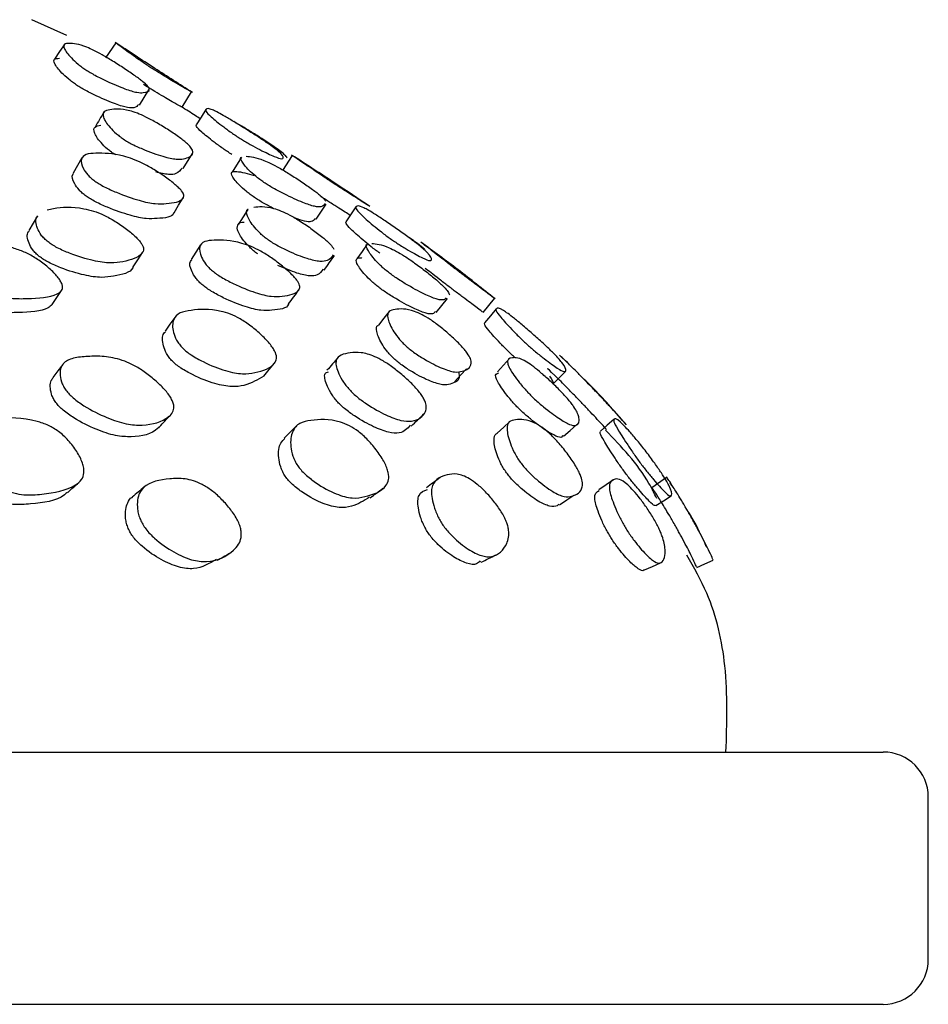
# Model space of a CAD drawing. Units: millimetres. Extents: x 7 to 1452, y 1 to 1040.
# Drawn here: x 732 to 742, y 571 to 582 of the extents above; entities that cross this region are included whole.
import ezdxf

# ---------------------------------------------------------------- set-up
doc = ezdxf.new("R2010")
doc.units = ezdxf.units.MM
doc.header["$LTSCALE"] = 5

msp = doc.modelspace()

# ---------------------------------------------------------------- linework, layer by layer
at = {"color": 7, "linetype": 'Continuous', "lineweight": 25}
for p, q in [((732.926, 581.495), (732.538, 581.671)), ((732.899, 581.398), (732.898, 581.398)), ((733.468, 581.415), (733.356, 581.249)), ((734.204, 580.7), (734.31, 580.869)), ((734.215, 580.018), (734.318, 580.186)), ((734.863, 580.146), (734.759, 579.979)), ((735.426, 580.165), (735.318, 579.996)), ((735.693, 579.458), (735.804, 579.623)), ((736.134, 579.594), (736.022, 579.429)), ((734.935, 579.566), (734.83, 579.403)), ((737.546, 578.422), (737.672, 578.577)), ((738.481, 577.862), (738.393, 577.95)), ((737.846, 577.215), (737.838, 577.208)), ((739.581, 576.591), (739.416, 576.477)), ((739.597, 576.57), (739.58, 576.597)), ((739.639, 576.502), (739.621, 576.531)), ((713.485, 573.545), (741.985, 573.545)), ((742.485, 571.245), (742.485, 573.045)), ((741.985, 570.745), (713.485, 570.745))]:
    msp.add_line(p, q, dxfattribs=at)
at = {"color": 7, "linetype": 'Continuous', "lineweight": 25, "flags": 128}
for points in [[(732.898, 581.397), (732.844, 581.316), (732.79, 581.233)], [(733.731, 580.722), (733.783, 580.807), (733.836, 580.892)], [(734.467, 580.674), (734.415, 580.589), (734.362, 580.505)], [(733.093, 580.137), (733.045, 580.053), (732.996, 579.969)], [(734.115, 579.528), (734.166, 579.611), (734.217, 579.694)], [(732.599, 579.495), (732.552, 579.413), (732.504, 579.331)], [(734.41, 579.171), (734.358, 579.09), (734.305, 579.009)], [(736.259, 579.181), (736.202, 579.1), (736.145, 579.019)], [(733.663, 578.927), (733.714, 579.007), (733.765, 579.087)], [(732.764, 578.509), (732.815, 578.587), (732.865, 578.665)], [(737.025, 578.423), (737.087, 578.5), (737.148, 578.578)], [(736.504, 578.434), (736.444, 578.358), (736.383, 578.281)], [(737.689, 578.462), (737.625, 578.385), (737.562, 578.308)], [(734.125, 578.367), (734.07, 578.291), (734.015, 578.214)], [(732.88, 577.845), (732.826, 577.773), (732.771, 577.7)], [(735.11, 577.716), (735.17, 577.788), (735.231, 577.859)], [(737.839, 577.911), (737.771, 577.838), (737.704, 577.765)], [(737.229, 577.654), (737.295, 577.725), (737.361, 577.796)], [(738.32, 577.625), (738.39, 577.697), (738.459, 577.768)], [(737.835, 577.205), (737.773, 577.15), (737.701, 577.084)], [(738.997, 577.236), (738.922, 577.17), (738.846, 577.104)], [(738.436, 577.048), (738.51, 577.113), (738.585, 577.178)], [(738.991, 576.566), (738.91, 576.509), (738.829, 576.453)], [(738.393, 576.289), (738.473, 576.342), (738.553, 576.395)], [(739.462, 576.279), (739.547, 576.332), (739.631, 576.386)], [(739.915, 575.592), (740.007, 575.632), (740.099, 575.672)], [(739.334, 575.566), (739.424, 575.605), (739.513, 575.645)]]:
    msp.add_lwpolyline(points, dxfattribs=at)
at = {"color": 7, "linetype": 'Continuous', "lineweight": 25}
for centre, start, end in [((741.985, 573.045), 0, 90), ((741.985, 571.245), 270, 0)]:
    msp.add_arc(centre, 0.5, start, end, dxfattribs=at)
for points, knots in [([(733.137, 581.114), (733.121, 581.125), (733.089, 581.147), (733.029, 581.194), (732.947, 581.272), (732.888, 581.353), (732.887, 581.405), (732.976, 581.41), (733.067, 581.4), (733.218, 581.335), (733.315, 581.284), (733.436, 581.211), (733.563, 581.129), (733.665, 581.06), (733.732, 581.012), (733.782, 580.973), (733.824, 580.934), (733.857, 580.876), (733.801, 580.862), (733.711, 580.858), (733.572, 580.901), (733.408, 580.968), (733.266, 581.038), (733.187, 581.082), (733.153, 581.104), (733.137, 581.114)], [0, 0, 0, 0, 0.011944, 0.02518, 0.057988, 0.126385, 0.187568, 0.247502, 0.378702, 0.410499, 0.438223, 0.467858, 0.499658, 0.531371, 0.546015, 0.560376, 0.587471, 0.620282, 0.751835, 0.811394, 0.873152, 0.942304, 0.975034, 0.988123, 1, 1, 1, 1]), ([(734.318, 580.864), (734.178, 580.952), (733.89, 581.135), (733.609, 581.322), (733.463, 581.418)], [0, 0, 0, 0, 0.482214, 1, 1, 1, 1]), ([(733.884, 581.122), (733.867, 581.132), (733.833, 581.154), (733.762, 581.202), (733.65, 581.279), (733.538, 581.361), (733.471, 581.411), (733.462, 581.42), (733.483, 581.404), (733.493, 581.397)], [0, 0, 0, 0, 0.0394, 0.083059, 0.191262, 0.41705, 0.619017, 0.816765, 1, 1, 1, 1]), ([(733.033, 580.946), (733.017, 580.957), (732.985, 580.979), (732.924, 581.027), (732.842, 581.105), (732.781, 581.186), (732.778, 581.24), (732.821, 581.241), (732.843, 581.242)], [0, 0, 0, 0, 0.048608, 0.102432, 0.235541, 0.512146, 0.75877, 1, 1, 1, 1]), ([(734.306, 580.871), (734.307, 580.87), (734.308, 580.869), (734.236, 580.909), (734.121, 580.976), (734.005, 581.045), (733.933, 581.09), (733.9, 581.111), (733.884, 581.122)], [0, 0, 0, 0, 0.192071, 0.456672, 0.752904, 0.893111, 0.949147, 1, 1, 1, 1]), ([(733.719, 580.729), (733.709, 580.714), (733.692, 580.69), (733.606, 580.69), (733.469, 580.732), (733.304, 580.799), (733.162, 580.869), (733.083, 580.914), (733.049, 580.936), (733.033, 580.946)], [0, 0, 0, 0, 0.29465, 0.463575, 0.63881, 0.835308, 0.92857, 0.965983, 1, 1, 1, 1]), ([(734.199, 580.702), (734.199, 580.702), (734.199, 580.7), (734.128, 580.74), (734.014, 580.807), (733.898, 580.877), (733.825, 580.922), (733.791, 580.943), (733.775, 580.954)], [0, 0, 0, 0, 0.174485, 0.4441739, 0.746572, 0.8901127, 0.9476622, 1, 1, 1, 1]), ([(733.564, 580.339), (733.548, 580.35), (733.516, 580.372), (733.456, 580.421), (733.376, 580.502), (733.321, 580.591), (733.327, 580.655), (733.43, 580.678), (733.535, 580.687), (733.699, 580.637), (733.803, 580.592), (733.928, 580.525), (734.058, 580.445), (734.16, 580.376), (734.226, 580.326), (734.276, 580.284), (734.314, 580.24), (734.337, 580.168), (734.269, 580.137), (734.164, 580.115), (734.015, 580.144), (733.843, 580.202), (733.696, 580.266), (733.615, 580.308), (733.58, 580.329), (733.564, 580.339)], [0, 0, 0, 0, 0.011992, 0.025274, 0.058262, 0.126687, 0.187765, 0.247579, 0.378372, 0.410321, 0.437945, 0.467824, 0.499853, 0.531472, 0.546264, 0.560725, 0.587866, 0.620615, 0.751897, 0.811299, 0.873007, 0.942166, 0.974917, 0.988065, 1, 1, 1, 1]), ([(734.41, 580.569), (734.39, 580.582), (734.319, 580.626), (734.249, 580.671), (734.199, 580.703)], [0, 0, 0, 0, 0.291583, 1, 1, 1, 1]), ([(734.862, 580.345), (734.845, 580.355), (734.811, 580.377), (734.74, 580.426), (734.629, 580.507), (734.521, 580.596), (734.46, 580.66), (734.473, 580.684), (734.496, 580.693), (734.598, 580.644), (734.679, 580.599), (734.791, 580.532), (734.919, 580.452), (735.027, 580.384), (735.103, 580.334), (735.166, 580.291), (735.228, 580.247), (735.318, 580.175), (735.333, 580.142), (735.319, 580.12), (735.233, 580.15), (735.108, 580.207), (734.987, 580.271), (734.913, 580.313), (734.878, 580.335), (734.862, 580.345)], [0, 0, 0, 0, 0.012017, 0.025317, 0.058302, 0.126658, 0.187687, 0.247514, 0.378438, 0.410359, 0.437926, 0.467758, 0.499764, 0.531396, 0.546197, 0.560697, 0.587895, 0.620645, 0.751853, 0.811299, 0.873021, 0.942137, 0.974881, 0.988042, 1, 1, 1, 1]), ([(733.337, 580.647), (733.321, 580.619), (733.288, 580.563), (733.254, 580.507), (733.238, 580.478)], [0, 0, 0, 0, 0.500002, 1, 1, 1, 1]), ([(733.464, 580.171), (733.449, 580.181), (733.416, 580.203), (733.356, 580.252), (733.277, 580.333), (733.221, 580.422), (733.226, 580.486), (733.277, 580.497), (733.302, 580.502)], [0, 0, 0, 0, 0.0485033, 0.1022234, 0.2356068, 0.5120966, 0.7586695, 1, 1, 1, 1]), ([(734.756, 580.176), (734.739, 580.186), (734.705, 580.208), (734.634, 580.257), (734.524, 580.338), (734.416, 580.427), (734.356, 580.488), (734.362, 580.498), (734.365, 580.503)], [0, 0, 0, 0, 0.05095, 0.107334, 0.247126, 0.536617, 0.79484, 1, 1, 1, 1]), ([(735.088, 580.353), (735.071, 580.364), (735.034, 580.387), (734.956, 580.435), (734.862, 580.492), (734.805, 580.524), (734.777, 580.54)], [0, 0, 0, 0, 0.1397033, 0.2979028, 0.6479769, 1, 1, 1, 1]), ([(735.369, 580.135), (735.368, 580.142), (735.365, 580.156), (735.29, 580.216), (735.2, 580.279), (735.136, 580.322), (735.103, 580.343), (735.088, 580.353)], [0, 0, 0, 0, 0.327036, 0.693546, 0.867403, 0.937084, 1, 1, 1, 1]), ([(733.237, 579.88), (733.222, 579.892), (733.19, 579.916), (733.143, 579.964), (733.089, 580.044), (733.075, 580.126), (733.129, 580.182), (733.293, 580.192), (733.451, 580.188), (733.652, 580.128), (733.768, 580.078), (733.897, 580.007), (734.022, 579.924), (734.115, 579.853), (734.171, 579.802), (734.209, 579.76), (734.229, 579.718), (734.202, 579.653), (734.077, 579.632), (733.914, 579.622), (733.726, 579.662), (733.527, 579.731), (733.368, 579.802), (733.285, 579.847), (733.252, 579.87), (733.237, 579.88)], [0, 0, 0, 0, 0.012607, 0.02685, 0.058316, 0.126782, 0.187866, 0.247593, 0.378413, 0.409929, 0.438232, 0.46779, 0.499857, 0.531597, 0.54646, 0.560959, 0.588128, 0.62079, 0.752036, 0.811468, 0.873003, 0.942002, 0.974845, 0.988049, 1, 1, 1, 1]), ([(735.113, 579.865), (735.097, 579.877), (735.062, 579.901), (735.003, 579.948), (734.919, 580.026), (734.861, 580.101), (734.846, 580.144), (734.864, 580.147), (734.865, 580.147)], [0, 0, 0, 0, 0.066431, 0.14154, 0.307618, 0.668748, 0.990874, 1, 1, 1, 1]), ([(734.915, 580.155), (734.966, 580.151), (735.029, 580.146), (735.182, 580.08), (735.281, 580.028), (735.403, 579.955), (735.531, 579.872), (735.633, 579.801), (735.7, 579.751), (735.751, 579.71), (735.786, 579.676), (735.793, 579.663), (735.795, 579.658)], [0, 0, 0, 0, 0.366351, 0.454581, 0.533922, 0.616932, 0.706865, 0.795774, 0.837387, 0.878015, 0.954209, 1, 1, 1, 1]), ([(736.289, 579.597), (736.159, 579.684), (735.869, 579.879), (735.58, 580.066), (735.42, 580.169)], [0, 0, 0, 0, 0.446083, 1, 1, 1, 1]), ([(735.857, 579.873), (735.84, 579.885), (735.804, 579.909), (735.732, 579.956), (735.618, 580.034), (735.502, 580.112), (735.43, 580.162), (735.429, 580.162), (735.429, 580.163)], [0, 0, 0, 0, 0.053026, 0.112888, 0.245045, 0.532264, 0.788704, 1, 1, 1, 1]), ([(733.139, 579.713), (733.125, 579.725), (733.093, 579.748), (733.046, 579.797), (732.994, 579.875), (732.973, 579.94), (732.998, 579.962), (733.002, 579.965)], [0, 0, 0, 0, 0.090356, 0.192466, 0.418092, 0.909112, 1, 1, 1, 1]), ([(734.204, 580.024), (734.187, 580.001), (734.161, 579.964), (734.063, 579.946), (733.963, 579.969), (733.912, 579.981)], [0, 0, 0, 0, 0.467358, 0.728604, 1, 1, 1, 1]), ([(735.006, 579.699), (734.99, 579.71), (734.956, 579.734), (734.897, 579.781), (734.814, 579.858), (734.752, 579.936), (734.747, 579.985), (734.829, 579.992), (734.933, 579.962), (735.005, 579.942)], [0, 0, 0, 0, 0.033274, 0.070904, 0.154125, 0.335112, 0.496538, 0.654436, 1, 1, 1, 1]), ([(735.791, 579.63), (735.781, 579.615), (735.766, 579.591), (735.681, 579.593), (735.546, 579.639), (735.383, 579.712), (735.242, 579.786), (735.163, 579.832), (735.129, 579.855), (735.113, 579.865)], [0, 0, 0, 0, 0.2877771, 0.4583408, 0.6352683, 0.8336445, 0.9279382, 0.9657767, 1, 1, 1, 1]), ([(736.278, 579.604), (736.278, 579.604), (736.279, 579.603), (736.209, 579.648), (736.095, 579.72), (735.979, 579.794), (735.907, 579.84), (735.873, 579.863), (735.857, 579.873)], [0, 0, 0, 0, 0.181468, 0.448995, 0.748502, 0.890908, 0.948162, 1, 1, 1, 1]), ([(734.113, 579.53), (734.112, 579.527), (734.1, 579.476), (733.973, 579.469), (733.814, 579.456), (733.626, 579.497), (733.428, 579.565), (733.27, 579.635), (733.188, 579.681), (733.155, 579.703), (733.139, 579.713)], [0, 0, 0, 0, 0.017402, 0.35753, 0.511558, 0.671018, 0.849775, 0.934846, 0.969046, 1, 1, 1, 1]), ([(736.07, 579.499), (736.033, 579.523), (735.975, 579.559), (735.869, 579.627), (735.797, 579.673), (735.763, 579.696), (735.747, 579.706)], [0, 0, 0, 0, 0.50403, 0.784869, 0.897773, 1, 1, 1, 1]), ([(732.708, 579.56), (732.731, 579.566), (732.84, 579.594), (733.003, 579.6), (733.215, 579.552), (733.336, 579.505), (733.466, 579.433), (733.59, 579.347), (733.68, 579.272), (733.733, 579.216), (733.767, 579.169), (733.782, 579.119), (733.741, 579.034), (733.601, 578.993), (733.417, 578.963), (733.215, 578.993), (733.009, 579.055), (732.847, 579.124), (732.764, 579.171), (732.732, 579.194), (732.717, 579.205)], [0, 0, 0, 0, 0.044874, 0.210557, 0.250462, 0.286411, 0.324195, 0.365041, 0.405371, 0.424239, 0.442666, 0.477263, 0.518792, 0.685129, 0.760426, 0.838699, 0.926438, 0.968065, 0.984821, 1, 1, 1, 1]), ([(734.999, 579.591), (735.059, 579.598), (735.133, 579.607), (735.296, 579.553), (735.399, 579.505), (735.523, 579.432), (735.649, 579.345), (735.748, 579.27), (735.812, 579.215), (735.861, 579.168), (735.878, 579.143), (735.89, 579.126)], [0, 0, 0, 0, 0.3832842, 0.47563, 0.5588216, 0.6460756, 0.7404874, 0.8337711, 0.8774384, 0.9200435, 1, 1, 1, 1]), ([(735.218, 579.577), (735.183, 579.595), (735.132, 579.621), (735.056, 579.666), (735.022, 579.688), (735.006, 579.699)], [0, 0, 0, 0, 0.545614, 0.784201, 1, 1, 1, 1]), ([(736.515, 579.241), (736.498, 579.253), (736.463, 579.279), (736.395, 579.331), (736.288, 579.419), (736.184, 579.513), (736.125, 579.581), (736.141, 579.604), (736.166, 579.612), (736.268, 579.559), (736.348, 579.511), (736.459, 579.438), (736.584, 579.352), (736.689, 579.277), (736.763, 579.221), (736.824, 579.175), (736.883, 579.126), (736.968, 579.047), (736.979, 579.012), (736.962, 578.989), (736.877, 579.023), (736.755, 579.088), (736.637, 579.16), (736.565, 579.207), (736.531, 579.23), (736.515, 579.241)], [0, 0, 0, 0, 0.012627, 0.026919, 0.058474, 0.126916, 0.187917, 0.247645, 0.378187, 0.409622, 0.437933, 0.467684, 0.499866, 0.531636, 0.546493, 0.560997, 0.588221, 0.62092, 0.75202, 0.811337, 0.872948, 0.942035, 0.974849, 0.988047, 1, 1, 1, 1]), ([(732.717, 579.205), (732.702, 579.217), (732.672, 579.243), (732.627, 579.296), (732.584, 579.385), (732.57, 579.46), (732.6, 579.488), (732.604, 579.492)], [0, 0, 0, 0, 0.0918588, 0.1958921, 0.4255668, 0.9239248, 1, 1, 1, 1]), ([(735.151, 579.234), (735.135, 579.246), (735.102, 579.271), (735.045, 579.324), (734.968, 579.412), (734.92, 579.504), (734.913, 579.559), (734.936, 579.567), (734.936, 579.567)], [0, 0, 0, 0, 0.066827, 0.142402, 0.309112, 0.670779, 0.993324, 1, 1, 1, 1]), ([(735.043, 579.071), (735.027, 579.083), (734.994, 579.109), (734.937, 579.161), (734.862, 579.248), (734.809, 579.343), (734.821, 579.407), (734.86, 579.428), (734.894, 579.425), (734.895, 579.425)], [0, 0, 0, 0, 0.05068, 0.108023, 0.234643, 0.509672, 0.755155, 0.995543, 1, 1, 1, 1]), ([(735.681, 579.465), (735.671, 579.45), (735.654, 579.427), (735.577, 579.426), (735.491, 579.458), (735.45, 579.472)], [0, 0, 0, 0, 0.470144, 0.748097, 1, 1, 1, 1]), ([(736.4, 579.079), (736.383, 579.091), (736.348, 579.116), (736.281, 579.168), (736.175, 579.255), (736.072, 579.348), (736.015, 579.412), (736.022, 579.422), (736.025, 579.426)], [0, 0, 0, 0, 0.053534, 0.114155, 0.248129, 0.539074, 0.798598, 1, 1, 1, 1]), ([(732.62, 579.043), (732.606, 579.055), (732.576, 579.08), (732.532, 579.133), (732.489, 579.221), (732.475, 579.296), (732.505, 579.324), (732.509, 579.328)], [0, 0, 0, 0, 0.091795, 0.195812, 0.425688, 0.925131, 1, 1, 1, 1]), ([(731.55, 578.88), (731.538, 578.892), (731.514, 578.919), (731.487, 578.972), (731.479, 579.057), (731.532, 579.143), (731.661, 579.198), (731.912, 579.201), (732.148, 579.189), (732.398, 579.117), (732.527, 579.059), (732.651, 578.979), (732.76, 578.888), (732.831, 578.809), (732.866, 578.753), (732.882, 578.706), (732.87, 578.66), (732.765, 578.592), (732.558, 578.576), (732.306, 578.573), (732.066, 578.625), (731.837, 578.708), (731.67, 578.791), (731.591, 578.843), (731.563, 578.868), (731.55, 578.88)], [0, 0, 0, 0, 0.012668, 0.026957, 0.058464, 0.126922, 0.187968, 0.247597, 0.378102, 0.410543, 0.438427, 0.467561, 0.499838, 0.531681, 0.546579, 0.561102, 0.588333, 0.620953, 0.752035, 0.8114, 0.872872, 0.941844, 0.97473, 0.987984, 1, 1, 1, 1]), ([(734.541, 578.884), (734.526, 578.896), (734.496, 578.923), (734.451, 578.977), (734.401, 579.064), (734.39, 579.155), (734.444, 579.216), (734.606, 579.228), (734.764, 579.224), (734.963, 579.159), (735.077, 579.104), (735.201, 579.026), (735.321, 578.935), (735.41, 578.857), (735.463, 578.8), (735.498, 578.753), (735.516, 578.705), (735.486, 578.631), (735.363, 578.606), (735.2, 578.593), (735.016, 578.639), (734.821, 578.716), (734.667, 578.796), (734.587, 578.847), (734.556, 578.872), (734.541, 578.884)], [0, 0, 0, 0, 0.012663, 0.02695, 0.058455, 0.126957, 0.188039, 0.24765, 0.378136, 0.410583, 0.438464, 0.467584, 0.499845, 0.531671, 0.546554, 0.561074, 0.588294, 0.62093, 0.752095, 0.811475, 0.872901, 0.941836, 0.974725, 0.987981, 1, 1, 1, 1]), ([(735.881, 579.061), (735.865, 579.037), (735.839, 578.998), (735.74, 578.982), (735.593, 579.015), (735.424, 579.08), (735.28, 579.152), (735.201, 579.199), (735.167, 579.222), (735.151, 579.234)], [0, 0, 0, 0, 0.281916, 0.453741, 0.632137, 0.832064, 0.927054, 0.965319, 1, 1, 1, 1]), ([(736.494, 578.868), (736.478, 578.881), (736.445, 578.907), (736.388, 578.96), (736.308, 579.046), (736.254, 579.13), (736.24, 579.177), (736.259, 579.18), (736.261, 579.18)], [0, 0, 0, 0, 0.066041, 0.140604, 0.305097, 0.662077, 0.980368, 1, 1, 1, 1]), ([(736.31, 579.188), (736.36, 579.184), (736.423, 579.179), (736.575, 579.106), (736.672, 579.049), (736.789, 578.969), (736.912, 578.877), (737.009, 578.798), (737.073, 578.741), (737.121, 578.695), (737.161, 578.648), (737.168, 578.628), (737.172, 578.617)], [0, 0, 0, 0, 0.349236, 0.435944, 0.510699, 0.58896, 0.675522, 0.760791, 0.800699, 0.839601, 0.912602, 1, 1, 1, 1]), ([(736.894, 579.124), (736.871, 579.143), (736.838, 579.17), (736.776, 579.217), (736.744, 579.241), (736.729, 579.252)], [0, 0, 0, 0, 0.565906, 0.793665, 1, 1, 1, 1]), ([(737.678, 578.572), (737.541, 578.681), (737.271, 578.897), (736.992, 579.101), (736.853, 579.202)], [0, 0, 0, 0, 0.503043, 1, 1, 1, 1]), ([(737.277, 578.875), (737.261, 578.887), (737.226, 578.914), (737.158, 578.967), (737.048, 579.052), (736.936, 579.138), (736.864, 579.194), (736.862, 579.196), (736.86, 579.196)], [0, 0, 0, 0, 0.052244, 0.11127, 0.2417, 0.52534, 0.777893, 1, 1, 1, 1]), ([(735.781, 578.893), (735.8, 578.92), (735.838, 578.973), (735.875, 579.026), (735.894, 579.053)], [0, 0, 0, 0, 0.4999989, 1, 1, 1, 1]), ([(733.66, 578.928), (733.659, 578.925), (733.637, 578.86), (733.496, 578.835), (733.316, 578.803), (733.115, 578.833), (732.91, 578.894), (732.75, 578.963), (732.667, 579.009), (732.635, 579.032), (732.62, 579.043)], [0, 0, 0, 0, 0.018174, 0.357693, 0.511424, 0.671215, 0.850205, 0.935025, 0.969128, 1, 1, 1, 1]), ([(734.433, 578.725), (734.419, 578.737), (734.389, 578.764), (734.344, 578.817), (734.296, 578.903), (734.279, 578.975), (734.306, 579), (734.311, 579.005)], [0, 0, 0, 0, 0.087838, 0.187029, 0.406098, 0.883274, 1, 1, 1, 1]), ([(735.769, 578.901), (735.752, 578.877), (735.726, 578.838), (735.626, 578.822), (735.483, 578.852), (735.341, 578.912), (735.266, 578.944)], [0, 0, 0, 0, 0.340786, 0.546745, 0.760555, 1, 1, 1, 1]), ([(736.376, 578.71), (736.361, 578.722), (736.328, 578.748), (736.272, 578.801), (736.194, 578.885), (736.134, 578.972), (736.135, 579.023), (736.167, 579.034), (736.198, 579.026), (736.2, 579.025)], [0, 0, 0, 0, 0.0502529, 0.1070461, 0.2325321, 0.5053477, 0.7488859, 0.9871352, 1, 1, 1, 1]), ([(737.136, 578.586), (737.129, 578.577), (737.115, 578.557), (737.044, 578.562), (736.912, 578.614), (736.754, 578.697), (736.618, 578.779), (736.542, 578.832), (736.509, 578.856), (736.494, 578.868)], [0, 0, 0, 0, 0.184795, 0.379755, 0.582154, 0.809122, 0.917145, 0.960617, 1, 1, 1, 1]), ([(737.155, 578.716), (737.139, 578.728), (737.105, 578.755), (737.038, 578.807), (736.962, 578.866), (736.923, 578.896), (736.903, 578.911)], [0, 0, 0, 0, 0.1418778, 0.3023316, 0.6574422, 1, 1, 1, 1]), ([(737.668, 578.58), (737.669, 578.579), (737.672, 578.577), (737.608, 578.625), (737.502, 578.705), (737.393, 578.787), (737.325, 578.838), (737.292, 578.863), (737.277, 578.875)], [0, 0, 0, 0, 0.188963, 0.453257, 0.750144, 0.891717, 0.948567, 1, 1, 1, 1]), ([(732.764, 578.509), (732.749, 578.497), (732.672, 578.431), (732.457, 578.422), (732.208, 578.417), (731.97, 578.47), (731.742, 578.551), (731.577, 578.633), (731.498, 578.685), (731.471, 578.709), (731.457, 578.721)], [0, 0, 0, 0, 0.07651, 0.396201, 0.540997, 0.690858, 0.858775, 0.938698, 0.970862, 1, 1, 1, 1]), ([(735.386, 578.517), (735.385, 578.516), (735.371, 578.461), (735.245, 578.453), (735.088, 578.437), (734.904, 578.483), (734.711, 578.559), (734.558, 578.638), (734.479, 578.689), (734.448, 578.713), (734.433, 578.725)], [0, 0, 0, 0, 0.0057204, 0.3500526, 0.5059682, 0.6671968, 0.847912, 0.9339822, 0.9686216, 1, 1, 1, 1]), ([(737.539, 578.427), (737.539, 578.427), (737.538, 578.428), (737.481, 578.471), (737.379, 578.548), (737.27, 578.629), (737.203, 578.68), (737.171, 578.704), (737.155, 578.716)], [0, 0, 0, 0, 0.0305709, 0.3469998, 0.7019991, 0.8709912, 0.9387483, 1, 1, 1, 1]), ([(735.387, 578.517), (735.406, 578.543), (735.444, 578.595), (735.482, 578.647), (735.501, 578.673)], [0, 0, 0, 0, 0.499999, 1, 1, 1, 1]), ([(737.013, 578.431), (737.006, 578.422), (736.992, 578.402), (736.921, 578.407), (736.79, 578.458), (736.634, 578.54), (736.499, 578.622), (736.424, 578.673), (736.391, 578.698), (736.376, 578.71)], [0, 0, 0, 0, 0.18702, 0.381765, 0.58384, 0.810156, 0.917683, 0.960889, 1, 1, 1, 1]), ([(734.211, 578.027), (734.198, 578.041), (734.17, 578.071), (734.131, 578.133), (734.093, 578.236), (734.099, 578.346), (734.172, 578.425), (734.354, 578.455), (734.527, 578.467), (734.734, 578.409), (734.85, 578.354), (734.974, 578.27), (735.09, 578.17), (735.172, 578.083), (735.219, 578.018), (735.248, 577.963), (735.258, 577.905), (735.208, 577.809), (735.066, 577.763), (734.881, 577.732), (734.685, 577.771), (734.486, 577.847), (734.333, 577.931), (734.255, 577.986), (734.225, 578.014), (734.211, 578.027)], [0, 0, 0, 0, 0.0126935, 0.0270511, 0.0586847, 0.1271924, 0.1881515, 0.2477378, 0.377928, 0.4093463, 0.4376764, 0.4675199, 0.4998313, 0.5317047, 0.5465719, 0.5611066, 0.588392, 0.6211084, 0.7521444, 0.8113535, 0.8728286, 0.9418586, 0.974702, 0.9879605, 1, 1, 1, 1]), ([(736.68, 578.058), (736.666, 578.072), (736.635, 578.102), (736.585, 578.162), (736.519, 578.262), (736.477, 578.367), (736.491, 578.441), (736.596, 578.462), (736.701, 578.468), (736.859, 578.404), (736.957, 578.347), (737.072, 578.263), (737.189, 578.164), (737.28, 578.076), (737.338, 578.012), (737.38, 577.958), (737.41, 577.902), (737.419, 577.812), (737.345, 577.775), (737.236, 577.753), (737.093, 577.798), (736.933, 577.877), (736.799, 577.963), (736.725, 578.018), (736.695, 578.045), (736.68, 578.058)], [0, 0, 0, 0, 0.012638, 0.02696, 0.058603, 0.127207, 0.188174, 0.247726, 0.377911, 0.410278, 0.438167, 0.467441, 0.499876, 0.531795, 0.5467, 0.561227, 0.588486, 0.621164, 0.752131, 0.81129, 0.872775, 0.941922, 0.974818, 0.988034, 1, 1, 1, 1]), ([(738.039, 578.063), (738.023, 578.077), (737.991, 578.106), (737.928, 578.167), (737.83, 578.268), (737.735, 578.374), (737.68, 578.448), (737.695, 578.472), (737.719, 578.478), (737.814, 578.415), (737.889, 578.358), (737.992, 578.273), (738.108, 578.173), (738.205, 578.086), (738.273, 578.022), (738.328, 577.967), (738.382, 577.911), (738.459, 577.819), (738.468, 577.78), (738.451, 577.756), (738.373, 577.8), (738.26, 577.88), (738.151, 577.966), (738.084, 578.022), (738.053, 578.05), (738.039, 578.063)], [0, 0, 0, 0, 0.012703, 0.027057, 0.058675, 0.127152, 0.188102, 0.24769, 0.377913, 0.409332, 0.437654, 0.467491, 0.499809, 0.531709, 0.546602, 0.56115, 0.588449, 0.621127, 0.752105, 0.811337, 0.872811, 0.941826, 0.974697, 0.98796, 1, 1, 1, 1]), ([(736.554, 577.911), (736.54, 577.925), (736.51, 577.954), (736.46, 578.013), (736.395, 578.112), (736.358, 578.212), (736.358, 578.272), (736.382, 578.28), (736.384, 578.28)], [0, 0, 0, 0, 0.065478, 0.139789, 0.304426, 0.662582, 0.981682, 1, 1, 1, 1]), ([(737.905, 577.915), (737.89, 577.929), (737.858, 577.958), (737.796, 578.018), (737.7, 578.117), (737.607, 578.221), (737.554, 578.292), (737.561, 578.302), (737.564, 578.306)], [0, 0, 0, 0, 0.053042, 0.113063, 0.245634, 0.533726, 0.790813, 1, 1, 1, 1]), ([(734.097, 577.88), (734.085, 577.894), (734.057, 577.923), (734.019, 577.984), (733.984, 578.084), (733.979, 578.171), (734.014, 578.203), (734.021, 578.209)], [0, 0, 0, 0, 0.087932, 0.187523, 0.407543, 0.88571, 1, 1, 1, 1]), ([(736.051, 577.577), (736.039, 577.592), (736.011, 577.625), (735.969, 577.69), (735.932, 577.763), (735.91, 577.835), (735.912, 577.908), (735.966, 577.956), (736.069, 577.975), (736.181, 577.983), (736.309, 577.952), (736.436, 577.886), (736.544, 577.814), (736.657, 577.723), (736.764, 577.624), (736.84, 577.539), (736.879, 577.479), (736.905, 577.427), (736.918, 577.371), (736.894, 577.273), (736.804, 577.211), (736.636, 577.215), (736.464, 577.282), (736.293, 577.375), (736.16, 577.472), (736.092, 577.533), (736.065, 577.563), (736.051, 577.577)], [0, 0, 0, 0, 0.013995, 0.029696, 0.061962, 0.092861, 0.123928, 0.184497, 0.248108, 0.314039, 0.374912, 0.404143, 0.435491, 0.468553, 0.500832, 0.530178, 0.543659, 0.557791, 0.585547, 0.619714, 0.751288, 0.810276, 0.872786, 0.940858, 0.97316, 0.986954, 1, 1, 1, 1]), ([(732.915, 577.56), (732.905, 577.575), (732.883, 577.608), (732.858, 577.672), (732.846, 577.743), (732.857, 577.814), (732.903, 577.882), (733.013, 577.925), (733.18, 577.937), (733.355, 577.938), (733.529, 577.901), (733.683, 577.83), (733.803, 577.754), (733.918, 577.661), (734.02, 577.56), (734.083, 577.474), (734.108, 577.414), (734.117, 577.363), (734.102, 577.308), (734.007, 577.216), (733.836, 577.163), (733.587, 577.178), (733.365, 577.253), (733.16, 577.353), (733.017, 577.454), (732.951, 577.516), (732.927, 577.545), (732.915, 577.56)], [0, 0, 0, 0, 0.013994, 0.02968, 0.061926, 0.092823, 0.123889, 0.184409, 0.247977, 0.312493, 0.373687, 0.404629, 0.435279, 0.468478, 0.500802, 0.53022, 0.543726, 0.557864, 0.585596, 0.619692, 0.751218, 0.810226, 0.872712, 0.940802, 0.973146, 0.986951, 1, 1, 1, 1]), ([(735.11, 577.716), (735.044, 577.676), (734.949, 577.617), (734.759, 577.591), (734.566, 577.628), (734.369, 577.703), (734.218, 577.786), (734.141, 577.84), (734.111, 577.867), (734.097, 577.88)], [0, 0, 0, 0, 0.346243, 0.502792, 0.665282, 0.847389, 0.933754, 0.968506, 1, 1, 1, 1]), ([(735.938, 577.927), (735.917, 577.902), (735.875, 577.853), (735.833, 577.804), (735.812, 577.78)], [0, 0, 0, 0, 0.500002, 1, 1, 1, 1]), ([(737.271, 577.765), (737.275, 577.748), (737.294, 577.663), (737.21, 577.634), (737.103, 577.611), (736.961, 577.655), (736.803, 577.733), (736.671, 577.817), (736.598, 577.871), (736.568, 577.898), (736.554, 577.911)], [0, 0, 0, 0, 0.079359, 0.39805, 0.542075, 0.691699, 0.859637, 0.939279, 0.971177, 1, 1, 1, 1]), ([(738.031, 577.547), (738.017, 577.562), (737.987, 577.595), (737.936, 577.658), (737.883, 577.729), (737.839, 577.799), (737.794, 577.901), (737.852, 577.919), (737.923, 577.924), (738.004, 577.89), (738.103, 577.822), (738.196, 577.747), (738.298, 577.655), (738.401, 577.555), (738.479, 577.47), (738.526, 577.411), (738.562, 577.361), (738.593, 577.308), (738.622, 577.217), (738.6, 577.162), (738.509, 577.171), (738.387, 577.243), (738.253, 577.341), (738.137, 577.441), (738.073, 577.502), (738.044, 577.532), (738.031, 577.547)], [0, 0, 0, 0, 0.0140307, 0.0297505, 0.0620167, 0.0928095, 0.1238248, 0.2475457, 0.3121838, 0.3733473, 0.4042457, 0.434853, 0.4680752, 0.5003325, 0.5295199, 0.5429203, 0.5570305, 0.5848087, 0.6191748, 0.7512209, 0.8101904, 0.872594, 0.9407121, 0.973096, 0.9869217, 1, 1, 1, 1]), ([(738.78, 577.561), (738.765, 577.577), (738.733, 577.609), (738.672, 577.673), (738.601, 577.745), (738.53, 577.816), (738.46, 577.886), (738.415, 577.929), (738.398, 577.944), (738.398, 577.942), (738.398, 577.942)], [0, 0, 0, 0, 0.052663, 0.11168, 0.232966, 0.349116, 0.465939, 0.693666, 0.932855, 1, 1, 1, 1]), ([(735.922, 577.439), (735.91, 577.454), (735.883, 577.486), (735.842, 577.549), (735.806, 577.621), (735.787, 577.691), (735.782, 577.751), (735.814, 577.759), (735.829, 577.764)], [0, 0, 0, 0, 0.08981, 0.19073, 0.398761, 0.59867, 0.800255, 1, 1, 1, 1]), ([(737.89, 577.409), (737.877, 577.424), (737.848, 577.456), (737.797, 577.518), (737.746, 577.588), (737.704, 577.656), (737.667, 577.737), (737.697, 577.745), (737.718, 577.751)], [0, 0, 0, 0, 0.066883, 0.141959, 0.296554, 0.444621, 0.594203, 1, 1, 1, 1]), ([(738.635, 577.423), (738.621, 577.438), (738.59, 577.47), (738.529, 577.533), (738.46, 577.603), (738.391, 577.673), (738.287, 577.776), (738.259, 577.802), (738.259, 577.796), (738.259, 577.794)], [0, 0, 0, 0, 0.044378, 0.094201, 0.196917, 0.295631, 0.39521, 0.792519, 1, 1, 1, 1]), ([(732.804, 577.422), (732.794, 577.437), (732.773, 577.469), (732.748, 577.531), (732.738, 577.601), (732.746, 577.663), (732.766, 577.689), (732.774, 577.699)], [0, 0, 0, 0, 0.124581, 0.264498, 0.553044, 0.830497, 1, 1, 1, 1]), ([(738.282, 577.717), (738.307, 577.679), (738.336, 577.635), (738.318, 577.63), (738.316, 577.629)], [0, 0, 0, 0, 0.864889, 1, 1, 1, 1]), ([(739.136, 577.174), (739.018, 577.309), (738.855, 577.497), (738.679, 577.668), (738.63, 577.715)], [0, 0, 0, 0, 0.719961, 1, 1, 1, 1]), ([(739.124, 577.186), (739.124, 577.186), (739.124, 577.188), (739.063, 577.259), (738.974, 577.356), (738.88, 577.456), (738.822, 577.517), (738.793, 577.547), (738.78, 577.561)], [0, 0, 0, 0, 0.181038, 0.450828, 0.744616, 0.884152, 0.943705, 1, 1, 1, 1]), ([(733.951, 577.154), (733.945, 577.147), (733.88, 577.073), (733.712, 577.036), (733.468, 577.048), (733.247, 577.122), (733.046, 577.219), (732.905, 577.318), (732.839, 577.378), (732.816, 577.408), (732.804, 577.422)], [0, 0, 0, 0, 0.0361546, 0.3703949, 0.5204406, 0.6790454, 0.8512762, 0.9326904, 0.9673162, 1, 1, 1, 1]), ([(736.737, 577.171), (736.704, 577.134), (736.653, 577.077), (736.498, 577.085), (736.329, 577.15), (736.16, 577.241), (736.029, 577.336), (735.962, 577.395), (735.935, 577.424), (735.922, 577.439)], [0, 0, 0, 0, 0.300422, 0.467067, 0.643409, 0.834832, 0.925229, 0.963686, 1, 1, 1, 1]), ([(738.427, 577.057), (738.425, 577.051), (738.42, 577.028), (738.357, 577.044), (738.241, 577.111), (738.108, 577.207), (737.994, 577.305), (737.931, 577.365), (737.904, 577.394), (737.89, 577.409)], [0, 0, 0, 0, 0.090728, 0.307272, 0.536045, 0.7849, 0.902621, 0.952699, 1, 1, 1, 1]), ([(738.914, 577.125), (738.912, 577.127), (738.89, 577.152), (738.824, 577.223), (738.734, 577.319), (738.677, 577.38), (738.649, 577.409), (738.635, 577.423)], [0, 0, 0, 0, 0.042476, 0.556347, 0.799221, 0.902508, 1, 1, 1, 1]), ([(731.736, 576.78), (731.727, 576.797), (731.709, 576.834), (731.696, 576.907), (731.711, 577.026), (731.791, 577.151), (731.943, 577.236), (732.214, 577.257), (732.465, 577.257), (732.715, 577.175), (732.838, 577.104), (732.949, 577.001), (733.04, 576.88), (733.094, 576.773), (733.114, 576.694), (733.117, 576.628), (733.091, 576.56), (732.955, 576.451), (732.726, 576.41), (732.452, 576.388), (732.21, 576.448), (731.991, 576.553), (731.839, 576.661), (731.769, 576.73), (731.747, 576.764), (731.736, 576.78)], [0, 0, 0, 0, 0.012838, 0.027307, 0.059039, 0.12749, 0.188305, 0.247727, 0.377594, 0.409959, 0.437847, 0.467184, 0.499811, 0.532059, 0.547158, 0.561794, 0.589135, 0.621661, 0.752215, 0.811306, 0.872534, 0.94142, 0.97442, 0.987809, 1, 1, 1, 1]), ([(733.954, 577.152), (733.974, 577.174), (734.014, 577.217), (734.054, 577.261), (734.074, 577.283)], [0, 0, 0, 0, 0.4999994, 1, 1, 1, 1]), ([(735.487, 576.721), (735.477, 576.739), (735.454, 576.775), (735.424, 576.85), (735.401, 576.974), (735.42, 577.106), (735.501, 577.201), (735.684, 577.234), (735.857, 577.245), (736.056, 577.172), (736.163, 577.105), (736.272, 577.005), (736.372, 576.884), (736.441, 576.777), (736.478, 576.698), (736.498, 576.63), (736.499, 576.558), (736.436, 576.439), (736.286, 576.386), (736.097, 576.352), (735.911, 576.403), (735.729, 576.499), (735.592, 576.604), (735.524, 576.672), (735.499, 576.705), (735.487, 576.721)], [0, 0, 0, 0, 0.012819, 0.027292, 0.059059, 0.127624, 0.188497, 0.247915, 0.377694, 0.410037, 0.437919, 0.467246, 0.499857, 0.532114, 0.547238, 0.561889, 0.589266, 0.621809, 0.75232, 0.811374, 0.87263, 0.941522, 0.97447, 0.987832, 1, 1, 1, 1]), ([(736.748, 577.162), (736.771, 577.183), (736.816, 577.227), (736.861, 577.27), (736.884, 577.292)], [0, 0, 0, 0, 0.499995, 1, 1, 1, 1]), ([(737.957, 576.761), (737.945, 576.778), (737.92, 576.814), (737.88, 576.887), (737.829, 577.008), (737.802, 577.133), (737.826, 577.218), (737.934, 577.238), (738.041, 577.239), (738.19, 577.156), (738.279, 577.085), (738.379, 576.982), (738.478, 576.861), (738.552, 576.754), (738.598, 576.675), (738.63, 576.609), (738.65, 576.54), (738.643, 576.43), (738.563, 576.388), (738.45, 576.368), (738.317, 576.43), (738.174, 576.534), (738.057, 576.642), (737.995, 576.711), (737.969, 576.745), (737.957, 576.761)], [0, 0, 0, 0, 0.012859, 0.027352, 0.059108, 0.127484, 0.18828, 0.247777, 0.377449, 0.409749, 0.4377, 0.467167, 0.499851, 0.532075, 0.54716, 0.561784, 0.589141, 0.621699, 0.752149, 0.811177, 0.872559, 0.941512, 0.974439, 0.987812, 1, 1, 1, 1]), ([(739.285, 576.757), (739.273, 576.774), (739.246, 576.81), (739.195, 576.884), (739.114, 577.005), (739.034, 577.132), (738.988, 577.22), (739.002, 577.245), (739.024, 577.249), (739.107, 577.17), (739.171, 577.1), (739.258, 576.999), (739.354, 576.878), (739.434, 576.771), (739.489, 576.692), (739.534, 576.625), (739.578, 576.556), (739.638, 576.444), (739.642, 576.399), (739.623, 576.374), (739.558, 576.431), (739.466, 576.532), (739.377, 576.639), (739.323, 576.707), (739.297, 576.741), (739.285, 576.757)], [0, 0, 0, 0, 0.012813, 0.027273, 0.059025, 0.127553, 0.188399, 0.24782, 0.377609, 0.409964, 0.437874, 0.46723, 0.499863, 0.532117, 0.547229, 0.561864, 0.589211, 0.621737, 0.752256, 0.811298, 0.872569, 0.941512, 0.974495, 0.987851, 1, 1, 1, 1]), ([(735.472, 577.161), (735.449, 577.139), (735.405, 577.095), (735.36, 577.051), (735.338, 577.029)], [0, 0, 0, 0, 0.500003, 1, 1, 1, 1]), ([(737.805, 576.642), (737.794, 576.659), (737.769, 576.694), (737.73, 576.766), (737.682, 576.883), (737.659, 577.002), (737.67, 577.072), (737.699, 577.08), (737.703, 577.081)], [0, 0, 0, 0, 0.06381, 0.135943, 0.294861, 0.639449, 0.947468, 1, 1, 1, 1]), ([(739.125, 576.639), (739.113, 576.655), (739.087, 576.691), (739.037, 576.762), (738.959, 576.88), (738.882, 577.003), (738.837, 577.088), (738.844, 577.098), (738.848, 577.103)], [0, 0, 0, 0, 0.052053, 0.110972, 0.241058, 0.523778, 0.776148, 1, 1, 1, 1]), ([(739.473, 576.358), (739.445, 576.414), (739.301, 576.7), (739.081, 576.931), (738.904, 577.117)], [0, 0, 0, 0, 0.196828, 1, 1, 1, 1]), ([(735.35, 576.604), (735.34, 576.621), (735.317, 576.657), (735.289, 576.73), (735.268, 576.85), (735.28, 576.964), (735.329, 577.008), (735.345, 577.023)], [0, 0, 0, 0, 0.078122, 0.166559, 0.36172, 0.785966, 1, 1, 1, 1]), ([(732.932, 576.429), (732.921, 576.418), (732.824, 576.328), (732.6, 576.305), (732.33, 576.281), (732.091, 576.34), (731.874, 576.44), (731.724, 576.545), (731.655, 576.613), (731.633, 576.646), (731.623, 576.661)], [0, 0, 0, 0, 0.042552, 0.373947, 0.524079, 0.67945, 0.85348, 0.936299, 0.969697, 1, 1, 1, 1]), ([(738.387, 576.295), (738.381, 576.289), (738.358, 576.266), (738.286, 576.265), (738.158, 576.321), (738.018, 576.422), (737.903, 576.527), (737.842, 576.594), (737.817, 576.627), (737.805, 576.642)], [0, 0, 0, 0, 0.082259, 0.302049, 0.530321, 0.785623, 0.906726, 0.955608, 1, 1, 1, 1]), ([(732.936, 576.426), (732.956, 576.444), (732.997, 576.481), (733.038, 576.517), (733.058, 576.535)], [0, 0, 0, 0, 0.499999, 1, 1, 1, 1]), ([(733.741, 576.123), (733.734, 576.142), (733.719, 576.182), (733.706, 576.258), (733.706, 576.342), (733.73, 576.423), (733.822, 576.542), (734.012, 576.575), (734.231, 576.586), (734.394, 576.537), (734.532, 576.45), (734.637, 576.359), (734.733, 576.252), (734.802, 576.152), (734.839, 576.074), (734.857, 576.02), (734.863, 575.969), (734.859, 575.909), (734.831, 575.842), (734.723, 575.724), (734.549, 575.645), (734.308, 575.668), (734.11, 575.76), (733.934, 575.877), (733.817, 575.996), (733.766, 576.07), (733.749, 576.106), (733.741, 576.123)], [0, 0, 0, 0, 0.014399, 0.030536, 0.062482, 0.092027, 0.122899, 0.248513, 0.311362, 0.371375, 0.402844, 0.435167, 0.468789, 0.500393, 0.515235, 0.528826, 0.542149, 0.556445, 0.585001, 0.619933, 0.750593, 0.809278, 0.872286, 0.940346, 0.972631, 0.986621, 1, 1, 1, 1]), ([(736.283, 576.374), (736.222, 576.334), (736.127, 576.272), (735.95, 576.248), (735.767, 576.295), (735.588, 576.389), (735.453, 576.49), (735.386, 576.556), (735.362, 576.589), (735.35, 576.604)], [0, 0, 0, 0, 0.3086955, 0.4743602, 0.646073, 0.8384098, 0.9297867, 0.9666075, 1, 1, 1, 1]), ([(737.068, 576.59), (737.042, 576.571), (736.992, 576.533), (736.941, 576.495), (736.915, 576.476)], [0, 0, 0, 0, 0.500006, 1, 1, 1, 1]), ([(737.053, 576.139), (737.044, 576.157), (737.025, 576.196), (736.997, 576.273), (736.976, 576.359), (736.969, 576.444), (736.996, 576.572), (737.111, 576.616), (737.249, 576.639), (737.368, 576.598), (737.48, 576.518), (737.573, 576.432), (737.664, 576.33), (737.734, 576.233), (737.778, 576.156), (737.803, 576.102), (737.82, 576.051), (737.831, 575.99), (737.83, 575.921), (737.787, 575.795), (737.69, 575.705), (737.527, 575.713), (737.378, 575.792), (737.237, 575.899), (737.133, 576.014), (737.082, 576.086), (737.063, 576.121), (737.053, 576.139)], [0, 0, 0, 0, 0.014271, 0.030175, 0.06223, 0.092037, 0.122188, 0.248666, 0.311525, 0.371574, 0.403027, 0.435273, 0.468895, 0.500511, 0.515354, 0.528915, 0.542201, 0.556456, 0.584966, 0.619945, 0.750882, 0.80953, 0.872428, 0.940422, 0.972667, 0.986548, 1, 1, 1, 1]), ([(739.087, 576.099), (739.077, 576.118), (739.056, 576.158), (739.021, 576.234), (738.985, 576.321), (738.957, 576.405), (738.933, 576.531), (738.981, 576.57), (739.05, 576.581), (739.128, 576.533), (739.213, 576.446), (739.288, 576.356), (739.365, 576.25), (739.429, 576.151), (739.473, 576.072), (739.5, 576.017), (739.522, 575.966), (739.544, 575.905), (739.561, 575.836), (739.57, 575.713), (739.538, 575.63), (739.449, 575.647), (739.35, 575.736), (739.248, 575.852), (739.163, 575.972), (739.117, 576.045), (739.097, 576.081), (739.087, 576.099)], [0, 0, 0, 0, 0.014427, 0.030539, 0.06254, 0.092278, 0.12317, 0.248518, 0.311394, 0.371542, 0.403023, 0.435238, 0.468861, 0.500582, 0.51552, 0.52917, 0.54251, 0.556763, 0.585196, 0.619947, 0.750998, 0.809757, 0.872368, 0.940121, 0.972493, 0.986558, 1, 1, 1, 1]), ([(739.459, 576.284), (739.456, 576.281), (739.449, 576.272), (739.39, 576.324), (739.302, 576.42), (739.215, 576.524), (739.162, 576.59), (739.137, 576.623), (739.125, 576.639)], [0, 0, 0, 0, 0.161751, 0.435562, 0.742353, 0.888157, 0.94683, 1, 1, 1, 1]), ([(739.868, 576.124), (739.858, 576.143), (739.836, 576.183), (739.792, 576.259), (739.741, 576.344), (739.691, 576.427), (739.615, 576.547), (739.588, 576.586), (739.585, 576.586), (739.584, 576.586)], [0, 0, 0, 0, 0.052311, 0.110919, 0.227024, 0.334382, 0.446546, 0.902806, 1, 1, 1, 1]), ([(733.785, 576.485), (733.763, 576.467), (733.718, 576.429), (733.674, 576.392), (733.652, 576.373)], [0, 0, 0, 0, 0.5000033, 1, 1, 1, 1]), ([(736.291, 576.366), (736.315, 576.383), (736.362, 576.419), (736.41, 576.454), (736.433, 576.471)], [0, 0, 0, 0, 0.499974, 1, 1, 1, 1]), ([(736.897, 576.041), (736.888, 576.059), (736.87, 576.096), (736.844, 576.17), (736.823, 576.254), (736.819, 576.335), (736.837, 576.427), (736.89, 576.445), (736.928, 576.458)], [0, 0, 0, 0, 0.071933, 0.152329, 0.315252, 0.467852, 0.623163, 1, 1, 1, 1]), ([(738.917, 576.002), (738.908, 576.02), (738.887, 576.059), (738.853, 576.133), (738.819, 576.217), (738.793, 576.298), (738.772, 576.412), (738.806, 576.432), (738.833, 576.447)], [0, 0, 0, 0, 0.059956, 0.127127, 0.261297, 0.386893, 0.518177, 1, 1, 1, 1]), ([(739.694, 576.027), (739.684, 576.045), (739.662, 576.083), (739.62, 576.157), (739.571, 576.239), (739.522, 576.319), (739.449, 576.435), (739.423, 576.474), (739.419, 576.473), (739.419, 576.473)], [0, 0, 0, 0, 0.0503382, 0.1069186, 0.2196543, 0.3246675, 0.4350573, 0.8868862, 1, 1, 1, 1]), ([(733.607, 576.026), (733.6, 576.044), (733.586, 576.082), (733.574, 576.155), (733.574, 576.238), (733.602, 576.313), (733.626, 576.363), (733.652, 576.371), (733.654, 576.371)], [0, 0, 0, 0, 0.113085, 0.240242, 0.493458, 0.729376, 0.977386, 1, 1, 1, 1]), ([(740.022, 575.826), (739.973, 575.933), (739.904, 576.084), (739.815, 576.222), (739.79, 576.262)], [0, 0, 0, 0, 0.709664, 1, 1, 1, 1]), ([(740.096, 575.678), (740.096, 575.679), (740.096, 575.682), (740.057, 575.768), (740.001, 575.88), (739.938, 575.998), (739.898, 576.072), (739.878, 576.107), (739.868, 576.124)], [0, 0, 0, 0, 0.181542, 0.452006, 0.744058, 0.882571, 0.942594, 1, 1, 1, 1]), ([(734.584, 575.682), (734.506, 575.635), (734.387, 575.564), (734.164, 575.589), (733.969, 575.676), (733.796, 575.788), (733.681, 575.903), (733.631, 575.975), (733.615, 576.009), (733.607, 576.026)], [0, 0, 0, 0, 0.308932, 0.473051, 0.648641, 0.837087, 0.925597, 0.963681, 1, 1, 1, 1]), ([(737.512, 575.665), (737.5, 575.653), (737.465, 575.616), (737.36, 575.635), (737.216, 575.706), (737.077, 575.81), (736.975, 575.92), (736.925, 575.99), (736.906, 576.024), (736.897, 576.041)], [0, 0, 0, 0, 0.108841, 0.320418, 0.546705, 0.789886, 0.904081, 0.952875, 1, 1, 1, 1]), ([(739.332, 575.57), (739.331, 575.568), (739.322, 575.546), (739.266, 575.575), (739.175, 575.651), (739.074, 575.764), (738.991, 575.879), (738.946, 575.951), (738.926, 575.985), (738.917, 576.002)], [0, 0, 0, 0, 0.025691, 0.257741, 0.504174, 0.769093, 0.894417, 0.948479, 1, 1, 1, 1]), ([(739.912, 575.598), (739.913, 575.599), (739.913, 575.602), (739.875, 575.684), (739.822, 575.791), (739.761, 575.905), (739.722, 575.976), (739.703, 576.01), (739.694, 576.027)], [0, 0, 0, 0, 0.183473, 0.455607, 0.747621, 0.884749, 0.943744, 1, 1, 1, 1]), ([(734.592, 575.672), (734.615, 575.685), (734.662, 575.711), (734.708, 575.737), (734.731, 575.75)], [0, 0, 0, 0, 0.4999855, 1, 1, 1, 1]), ([(737.523, 575.65), (737.55, 575.664), (737.604, 575.691), (737.659, 575.718), (737.686, 575.731)], [0, 0, 0, 0, 0.5, 1, 1, 1, 1]), ([(740.24, 573.545), (740.251, 573.862), (740.27, 574.445), (740.103, 575.211), (739.885, 575.59), (739.805, 575.728)], [0, 0, 0, 0, 0.429541, 0.791849, 1, 1, 1, 1])]:
    msp.add_open_spline(points, degree=3, knots=knots, dxfattribs=at)

doc.saveas('drawing.dxf')
